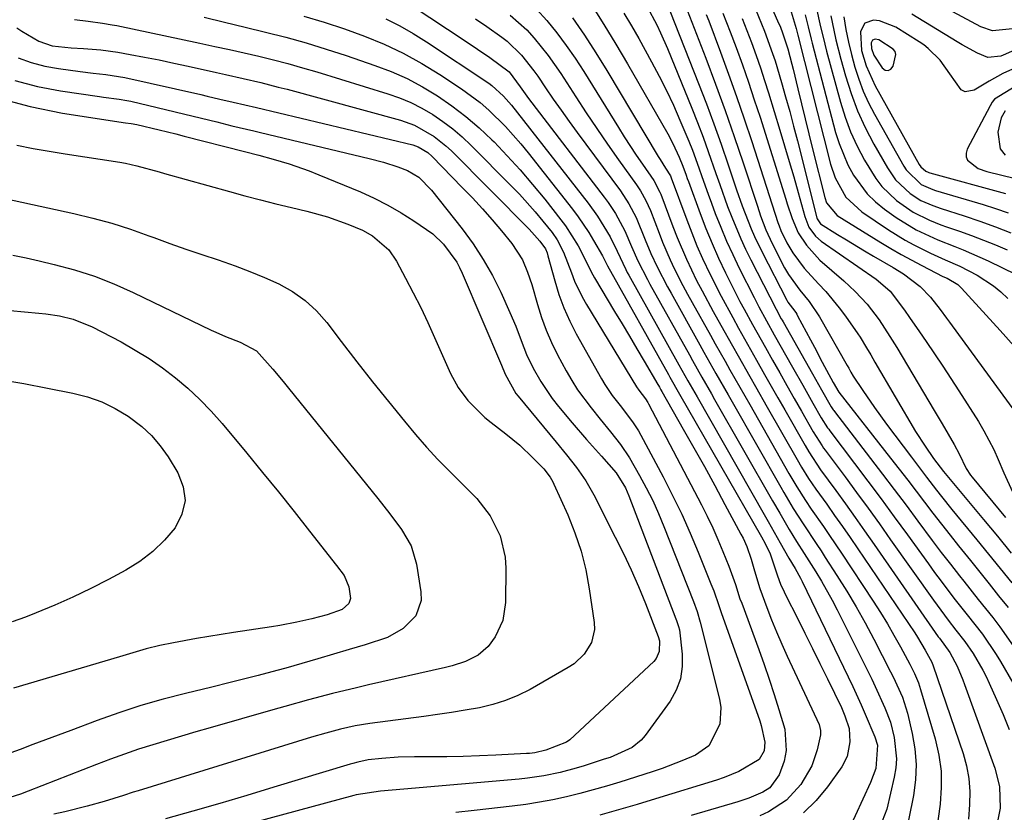
# Model space of a CAD drawing. Units: inches. Extents: x 1841369 to 1846715, y 426463 to 431718.
# Drawn here: x 1842925 to 1843124, y 428293 to 428453 of the extents above; entities that cross this region are included whole.
import ezdxf

# ---------------------------------------------------------------- set-up
doc = ezdxf.new("R2010")
doc.units = ezdxf.units.IN
doc.header["$MEASUREMENT"] = 0
for name, color, linetype in [('1', 7, 'Continuous'), ('7', 7, 'Continuous'), ('8', 7, 'Continuous')]:
    doc.layers.add(name, color=color, linetype=linetype)

msp = doc.modelspace()

# ---------------------------------------------------------------- linework, layer by layer
at = {"layer": '1', "color": 18}
msp.add_polyline3d([(1843100.62, 428443.12, 1742), (1843101.14, 428443.43, 1742), (1843101.61, 428444.04, 1742), (1843102.16, 428446.4, 1742), (1843102.02, 428446.97, 1742), (1843101.62, 428447.48, 1742), (1843098.7, 428449.33, 1742), (1843097.98, 428449.46, 1742), (1843097.43, 428449.27, 1742), (1843097.17, 428448.76, 1742), (1843097.24, 428447.57, 1742), (1843097.7, 428446.23, 1742), (1843099.37, 428443.64, 1742), (1843100.02, 428443.23, 1742), (1843100.62, 428443.12, 1742)], dxfattribs=at)
at = {"layer": '7', "color": 18}
for points in [[(1843055.54, 428457.52, 1768), (1843062.23, 428440.5, 1768), (1843063.8, 428436.41, 1768), (1843065.33, 428432.31, 1768), (1843066.8, 428428.19, 1768), (1843068.22, 428424.05, 1768), (1843069.93, 428418.94, 1768), (1843071.04, 428415.76, 1768), (1843071.63, 428414.18, 1768), (1843072.87, 428411.05, 1768), (1843073.54, 428409.51, 1768), (1843075, 428406.47, 1768), (1843080.06, 428396.65, 1768), (1843080.31, 428396.21, 1768), (1843081.22, 428395.01, 1768), (1843081.88, 428394.14, 1768), (1843082.08, 428393.8, 1768), (1843082.28, 428393.46, 1768), (1843084.87, 428388.57, 1768), (1843085.66, 428387.08, 1768), (1843087.25, 428384.1, 1768), (1843089.46, 428379.96, 1768), (1843090.59, 428378.01, 1768), (1843090.63, 428377.96, 1768), (1843101.1, 428364.61, 1768), (1843102.83, 428362.39, 1768), (1843104.55, 428360.17, 1768), (1843106.25, 428357.94, 1768), (1843107.96, 428355.71, 1768), (1843109.66, 428353.48, 1768), (1843111.38, 428351.25, 1768), (1843113.12, 428349.05, 1768), (1843114.86, 428346.85, 1768), (1843117.23, 428343.9, 1768), (1843119.13, 428341.53, 1768), (1843121.04, 428339.15, 1768), (1843122.95, 428336.78, 1768), (1843124.85, 428334.4, 1768)], [(1843075.9, 428458.48, 1756), (1843078.49, 428452.6, 1756), (1843078.71, 428452.09, 1756), (1843079.31, 428450.56, 1756), (1843080.28, 428447.49, 1756), (1843081.11, 428444.42, 1756), (1843081.37, 428443.39, 1756), (1843082.34, 428439.39, 1756), (1843083.07, 428436.36, 1756), (1843083.81, 428433.33, 1756), (1843084.56, 428430.31, 1756), (1843085.31, 428427.28, 1756), (1843087.76, 428417.4, 1756), (1843088.12, 428416.33, 1756), (1843090.26, 428413.78, 1756), (1843099.12, 428408.31, 1756), (1843101.16, 428407.08, 1756), (1843103.22, 428405.89, 1756), (1843107.4, 428403.62, 1756), (1843111.63, 428401.44, 1756), (1843112.51, 428401.05, 1756), (1843114.66, 428399.77, 1756), (1843115.07, 428399.41, 1756), (1843115.46, 428399.03, 1756), (1843120.45, 428393.6, 1756), (1843123.29, 428390.46, 1756), (1843126.08, 428387.28, 1756)], [(1843125.76, 428451.54, 1748), (1843121.71, 428451.17, 1748), (1843119.38, 428451.98, 1748), (1843106.13, 428459.14, 1748)], [(1843004.27, 428456.23, 1784), (1843015.02, 428449.14, 1784), (1843017.52, 428447.47, 1784), (1843020.01, 428445.79, 1784), (1843023.87, 428442.83, 1784), (1843026.11, 428439.8, 1784), (1843027.82, 428437.49, 1784), (1843043.13, 428417.51, 1784), (1843043.92, 428416.43, 1784), (1843045.39, 428414.2, 1784), (1843047.3, 428410.67, 1784), (1843048.67, 428407.52, 1784), (1843049.95, 428404.59, 1784), (1843051.86, 428400.79, 1784), (1843052.37, 428399.86, 1784), (1843060.36, 428385.55, 1784), (1843061, 428384.43, 1784), (1843062.9, 428381.04, 1784), (1843064.82, 428377.67, 1784), (1843065.46, 428376.54, 1784), (1843077.21, 428355.97, 1784), (1843078.64, 428353.49, 1784), (1843080.56, 428350.18, 1784), (1843082.05, 428347.74, 1784), (1843083.6, 428345.33, 1784), (1843085.95, 428341.6, 1784), (1843087.09, 428339.72, 1784), (1843089.24, 428335.88, 1784), (1843090.25, 428333.92, 1784), (1843097.26, 428319.84, 1784), (1843097.95, 428318.42, 1784), (1843099.94, 428314.1, 1784), (1843101.05, 428311.14, 1784), (1843101.83, 428308.09, 1784), (1843102.29, 428303.76, 1784), (1843102.14, 428301.91, 1784), (1843101.83, 428300.06, 1784), (1843100.33, 428293.58, 1784), (1843098.91, 428289.89, 1784)], [(1843029.42, 428455.58, 1778), (1843031.55, 428453.24, 1778), (1843033.53, 428450.75, 1778), (1843035.44, 428448.22, 1778), (1843037.25, 428445.61, 1778), (1843038.98, 428442.94, 1778), (1843046, 428431.62, 1778), (1843047.19, 428429.73, 1778), (1843049.63, 428426.01, 1778), (1843050.89, 428424.16, 1778), (1843053.18, 428420.86, 1778), (1843054.41, 428418.5, 1778), (1843054.57, 428418.08, 1778), (1843057.02, 428411.53, 1778), (1843057.89, 428409.3, 1778), (1843059.77, 428404.92, 1778), (1843061.84, 428400.63, 1778), (1843062.93, 428398.5, 1778), (1843065.2, 428394.31, 1778), (1843066.74, 428391.55, 1778), (1843069.07, 428387.4, 1778), (1843070.23, 428385.32, 1778), (1843072.58, 428381.18, 1778), (1843073.76, 428379.11, 1778), (1843076.11, 428374.97, 1778), (1843082.15, 428364.35, 1778), (1843083.06, 428362.8, 1778), (1843084.48, 428360.53, 1778), (1843085.99, 428358.32, 1778), (1843088.15, 428355.3, 1778), (1843089.74, 428353.05, 1778), (1843091.32, 428350.8, 1778), (1843092.88, 428348.54, 1778), (1843094.43, 428346.27, 1778), (1843105.97, 428329.25, 1778), (1843106.53, 428328.39, 1778), (1843108.11, 428325.77, 1778), (1843109.42, 428323.29, 1778), (1843109.7, 428322.57, 1778), (1843115.76, 428304.84, 1778), (1843116.46, 428302.31, 1778), (1843116.94, 428299.75, 1778), (1843117.11, 428297.15, 1778), (1843117.07, 428294.52, 1778), (1843116.83, 428291.52, 1778)], [(1843040.55, 428456.4, 1774), (1843043.06, 428452.47, 1774), (1843045.49, 428448.49, 1774), (1843047.85, 428444.48, 1774), (1843056, 428430.31, 1774), (1843057.03, 428428.38, 1774), (1843058.32, 428425.61, 1774), (1843059.05, 428423.78, 1774), (1843059.71, 428421.91, 1774), (1843059.93, 428421.29, 1774), (1843060.16, 428420.67, 1774), (1843062.54, 428414.19, 1774), (1843063.71, 428411.14, 1774), (1843064.95, 428408.12, 1774), (1843066.28, 428405.14, 1774), (1843067.67, 428402.18, 1774), (1843069, 428399.49, 1774), (1843070.6, 428396.33, 1774), (1843071.43, 428394.77, 1774), (1843073.15, 428391.68, 1774), (1843074.02, 428390.13, 1774), (1843075.76, 428387.05, 1774), (1843077.21, 428384.48, 1774), (1843078.66, 428381.9, 1774), (1843080.12, 428379.31, 1774), (1843081.59, 428376.73, 1774), (1843083.05, 428374.15, 1774), (1843085.42, 428369.97, 1774), (1843087.21, 428367.13, 1774), (1843087.54, 428366.68, 1774), (1843087.86, 428366.23, 1774), (1843091.88, 428360.82, 1774), (1843094.21, 428357.66, 1774), (1843096.53, 428354.49, 1774), (1843098.82, 428351.3, 1774), (1843101.1, 428348.11, 1774), (1843109.74, 428335.9, 1774), (1843110.48, 428334.86, 1774), (1843112.76, 428331.8, 1774), (1843114.32, 428329.78, 1774), (1843116.13, 428327.48, 1774), (1843117.78, 428325.07, 1774), (1843119.76, 428321.69, 1774), (1843120.42, 428320.38, 1774), (1843121.05, 428319.06, 1774), (1843122.54, 428315.75, 1774), (1843123.85, 428312.74, 1774), (1843125.1, 428309.71, 1774)], [(1843059.92, 428455.34, 1766), (1843063.67, 428445.62, 1766), (1843065.65, 428440.35, 1766), (1843067.59, 428435.06, 1766), (1843069.44, 428429.74, 1766), (1843071.24, 428424.41, 1766), (1843074.12, 428415.63, 1766), (1843074.78, 428413.71, 1766), (1843075.87, 428410.87, 1766), (1843077.14, 428408.11, 1766), (1843079.63, 428403.19, 1766), (1843080.4, 428401.81, 1766), (1843082.74, 428398.63, 1766), (1843084.64, 428396.37, 1766), (1843086.72, 428393.26, 1766), (1843092.33, 428383.38, 1766), (1843092.62, 428382.85, 1766), (1843093.06, 428382.04, 1766), (1843093.53, 428381.26, 1766), (1843095.5, 428378.3, 1766), (1843097.84, 428374.87, 1766), (1843100.29, 428371.5, 1766), (1843105.31, 428364.8, 1766), (1843107.32, 428362.14, 1766), (1843108.33, 428360.81, 1766), (1843110.38, 428358.17, 1766), (1843111.41, 428356.86, 1766), (1843113.51, 428354.26, 1766), (1843118.56, 428348.07, 1766), (1843120.92, 428345.17, 1766), (1843123.27, 428342.27, 1766), (1843125.62, 428339.36, 1766)], [(1843073.74, 428455.58, 1758), (1843075.58, 428451.13, 1758), (1843077.21, 428446.6, 1758), (1843077.7, 428445.07, 1758), (1843079, 428440.72, 1758), (1843079.85, 428437.77, 1758), (1843080.68, 428434.81, 1758), (1843081.47, 428431.84, 1758), (1843082.23, 428428.87, 1758), (1843086.13, 428413.32, 1758), (1843086.2, 428413.12, 1758), (1843086.88, 428412.08, 1758), (1843090.31, 428409.93, 1758), (1843092.13, 428408.81, 1758), (1843095.79, 428406.62, 1758), (1843097.63, 428405.54, 1758), (1843101.62, 428403.23, 1758), (1843103.69, 428401.97, 1758), (1843107.05, 428399.38, 1758), (1843109.15, 428397.25, 1758), (1843111.14, 428394.73, 1758), (1843112.41, 428393.01, 1758), (1843113.04, 428392.14, 1758), (1843126.36, 428373.86, 1758)], [(1842935.94, 428453.46, 1792), (1842938.72, 428453.14, 1792), (1842941.63, 428452.75, 1792), (1842943.55, 428452.41, 1792), (1842944.51, 428452.22, 1792), (1842961.33, 428448.66, 1792), (1842964.31, 428448.02, 1792), (1842967.29, 428447.37, 1792), (1842970.26, 428446.69, 1792), (1842973.23, 428446.01, 1792), (1842976.18, 428445.28, 1792), (1842979.13, 428444.52, 1792), (1842982.06, 428443.69, 1792), (1842984.98, 428442.83, 1792), (1842999.35, 428438.43, 1792), (1843001.72, 428437.6, 1792), (1843004.03, 428436.65, 1792), (1843006.25, 428435.51, 1792), (1843008.42, 428434.25, 1792), (1843010.49, 428432.82, 1792), (1843012.49, 428431.32, 1792), (1843014.39, 428429.68, 1792), (1843016.21, 428427.96, 1792), (1843024.31, 428419.81, 1792), (1843025.98, 428418.08, 1792), (1843029.18, 428414.49, 1792), (1843030.72, 428412.64, 1792), (1843032.58, 428410.31, 1792), (1843033.63, 428408.82, 1792), (1843034.88, 428406.37, 1792), (1843036.48, 428402.16, 1792), (1843037.12, 428400.5, 1792), (1843038.65, 428397.28, 1792), (1843039.53, 428395.73, 1792), (1843049.67, 428379.09, 1792), (1843050.11, 428378.42, 1792), (1843051.46, 428376.65, 1792), (1843051.95, 428375.87, 1792), (1843052.09, 428375.61, 1792), (1843062.8, 428355.16, 1792), (1843063.97, 428352.85, 1792), (1843065.09, 428350.51, 1792), (1843066.14, 428348.14, 1792), (1843067.14, 428345.75, 1792), (1843068.33, 428342.79, 1792), (1843069.67, 428339.02, 1792), (1843070.61, 428336.17, 1792), (1843070.95, 428335.23, 1792), (1843074.41, 428325.88, 1792), (1843075.49, 428322.87, 1792), (1843076.53, 428319.84, 1792), (1843077.52, 428316.8, 1792), (1843078.46, 428313.74, 1792), (1843079.67, 428309.72, 1792), (1843079.97, 428305.43, 1792), (1843079.56, 428303.27, 1792), (1843078.54, 428300.49, 1792), (1843076.62, 428297.88, 1792), (1843075.26, 428297.01, 1792), (1843072.4, 428295.77, 1792), (1843070.14, 428295.02, 1792), (1843060.73, 428292.25, 1792)], [(1842982.36, 428454.16, 1788), (1842986.49, 428452.93, 1788), (1842990.57, 428451.56, 1788), (1842994.62, 428450.1, 1788), (1842998.59, 428448.44, 1788), (1843002.47, 428446.61, 1788), (1843006.22, 428444.54, 1788), (1843009.88, 428442.29, 1788), (1843014.22, 428439.44, 1788), (1843018.01, 428436.66, 1788), (1843019.79, 428435.12, 1788), (1843023.15, 428431.81, 1788), (1843026.28, 428428.27, 1788), (1843027.77, 428426.44, 1788), (1843036.69, 428415.03, 1788), (1843037.83, 428413.5, 1788), (1843039.99, 428410.34, 1788), (1843040.99, 428408.71, 1788), (1843042.81, 428405.62, 1788), (1843043.4, 428404.38, 1788), (1843043.65, 428403.88, 1788), (1843043.83, 428403.55, 1788), (1843056.12, 428381.55, 1788), (1843056.39, 428381.06, 1788), (1843058.36, 428377.6, 1788), (1843074.99, 428348.68, 1788), (1843075.71, 428347.37, 1788), (1843076.69, 428345.28, 1788), (1843078.22, 428340.81, 1788), (1843078.84, 428339.14, 1788), (1843079.53, 428337.56, 1788), (1843079.9, 428336.79, 1788), (1843082.22, 428332.22, 1788), (1843083.76, 428329.17, 1788), (1843085.29, 428326.11, 1788), (1843086.8, 428323.04, 1788), (1843088.29, 428319.97, 1788), (1843091.12, 428314.12, 1788), (1843091.85, 428312.46, 1788), (1843092.67, 428309.86, 1788), (1843092.85, 428307.18, 1788), (1843092.3, 428304.21, 1788), (1843091.19, 428302.1, 1788), (1843088.35, 428298.09, 1788), (1843086.03, 428295.31, 1788), (1843083.47, 428292.82, 1788)], [(1842998.92, 428453.62, 1786), (1843001.74, 428452.21, 1786), (1843004.47, 428450.64, 1786), (1843007.14, 428448.96, 1786), (1843019.75, 428440.54, 1786), (1843020.4, 428440.08, 1786), (1843022.78, 428437.96, 1786), (1843024.34, 428436.14, 1786), (1843039.88, 428416.26, 1786), (1843041.79, 428413.62, 1786), (1843044.33, 428409.44, 1786), (1843045.77, 428406.54, 1786), (1843047.51, 428402.8, 1786), (1843047.8, 428402.25, 1786), (1843048.1, 428401.7, 1786), (1843058.24, 428383.55, 1786), (1843060.07, 428380.31, 1786), (1843061.45, 428377.88, 1786), (1843061.92, 428377.07, 1786), (1843075.53, 428353.23, 1786), (1843076.34, 428351.8, 1786), (1843078.75, 428347.51, 1786), (1843080.51, 428344.36, 1786), (1843081.79, 428342.26, 1786), (1843082.87, 428340.34, 1786), (1843083.19, 428339.68, 1786), (1843093.42, 428318.37, 1786), (1843095.14, 428314.66, 1786), (1843095.97, 428312.78, 1786), (1843097.9, 428308.22, 1786), (1843098.45, 428306.54, 1786), (1843098.08, 428301.8, 1786), (1843097.03, 428298.93, 1786), (1843092.35, 428288.81, 1786)], [(1843017.11, 428453.58, 1782), (1843019.37, 428452.01, 1782), (1843022.44, 428449.87, 1782), (1843023.51, 428449.05, 1782), (1843026.42, 428446.27, 1782), (1843028.91, 428443.08, 1782), (1843029.69, 428441.97, 1782), (1843031.27, 428439.63, 1782), (1843032.83, 428437.34, 1782), (1843034.41, 428435.07, 1782), (1843036.02, 428432.83, 1782), (1843037.65, 428430.59, 1782), (1843046.41, 428418.77, 1782), (1843048.13, 428416.16, 1782), (1843049.59, 428413.39, 1782), (1843051.44, 428408.85, 1782), (1843052.6, 428406.07, 1782), (1843053.86, 428403.34, 1782), (1843055.92, 428399.33, 1782), (1843056.65, 428398.01, 1782), (1843062.49, 428387.55, 1782), (1843063.3, 428386.11, 1782), (1843065.74, 428381.78, 1782), (1843068.2, 428377.46, 1782), (1843069.02, 428376.02, 1782), (1843078.87, 428358.75, 1782), (1843079.49, 428357.67, 1782), (1843081.39, 428354.46, 1782), (1843083.39, 428351.31, 1782), (1843086.17, 428347.15, 1782), (1843087.02, 428345.85, 1782), (1843087.87, 428344.54, 1782), (1843090.23, 428340.88, 1782), (1843092.2, 428337.71, 1782), (1843094.11, 428334.5, 1782), (1843095.94, 428331.25, 1782), (1843097.7, 428327.95, 1782), (1843101.1, 428321.35, 1782), (1843101.62, 428320.34, 1782), (1843103.51, 428316.21, 1782), (1843104.53, 428312.96, 1782), (1843105.48, 428308.9, 1782), (1843106, 428305.76, 1782), (1843106.26, 428302.61, 1782), (1843106.11, 428299.46, 1782), (1843105.69, 428296.3, 1782), (1843103.82, 428287, 1782)], [(1843036.74, 428453.77, 1776), (1843039.16, 428450.29, 1776), (1843041.46, 428446.74, 1776), (1843043.69, 428443.14, 1776), (1843054.07, 428425.71, 1776), (1843054.43, 428425.11, 1776), (1843055.55, 428423.36, 1776), (1843056.52, 428421.83, 1776), (1843056.69, 428421.43, 1776), (1843059.83, 428412.87, 1776), (1843060.84, 428410.23, 1776), (1843061.9, 428407.61, 1776), (1843063.05, 428405.03, 1776), (1843064.55, 428401.84, 1776), (1843066.78, 428397.42, 1776), (1843069.13, 428393.08, 1776), (1843070.34, 428390.92, 1776), (1843072.76, 428386.61, 1776), (1843073.97, 428384.46, 1776), (1843075.59, 428381.6, 1776), (1843076.94, 428379.21, 1776), (1843078.3, 428376.82, 1776), (1843079.65, 428374.44, 1776), (1843083.79, 428367.16, 1776), (1843084.52, 428365.91, 1776), (1843086.93, 428362.29, 1776), (1843090.01, 428358.06, 1776), (1843091.96, 428355.35, 1776), (1843093.91, 428352.63, 1776), (1843095.83, 428349.91, 1776), (1843097.75, 428347.17, 1776), (1843110.73, 428328.46, 1776), (1843110.95, 428328.16, 1776), (1843113.09, 428325.27, 1776), (1843114.53, 428322.48, 1776), (1843115.69, 428319.74, 1776), (1843116.04, 428318.81, 1776), (1843122.19, 428301.82, 1776), (1843123.12, 428298.16, 1776), (1843123.28, 428293.78, 1776), (1843122.34, 428289.11, 1776)], [(1843047.13, 428454.73, 1772), (1843048.66, 428452.19, 1772), (1843050.13, 428449.62, 1772), (1843052.73, 428444.88, 1772), (1843054.27, 428441.98, 1772), (1843055.74, 428439.05, 1772), (1843057.13, 428436.08, 1772), (1843058.46, 428433.08, 1772), (1843060.27, 428428.79, 1772), (1843060.97, 428427.02, 1772), (1843062.26, 428423.45, 1772), (1843062.88, 428421.65, 1772), (1843064.16, 428418.08, 1772), (1843064.82, 428416.29, 1772), (1843065.61, 428414.19, 1772), (1843066.71, 428411.38, 1772), (1843067.88, 428408.6, 1772), (1843069.13, 428405.85, 1772), (1843070.44, 428403.13, 1772), (1843073.45, 428397.14, 1772), (1843074.43, 428395.24, 1772), (1843075.97, 428392.43, 1772), (1843077.54, 428389.63, 1772), (1843081.24, 428383.08, 1772), (1843083.3, 428379.42, 1772), (1843084.34, 428377.59, 1772), (1843085.37, 428375.76, 1772), (1843087.06, 428372.79, 1772), (1843088.33, 428370.79, 1772), (1843088.56, 428370.47, 1772), (1843088.79, 428370.15, 1772), (1843093.76, 428363.58, 1772), (1843096.47, 428359.98, 1772), (1843099.17, 428356.36, 1772), (1843101.84, 428352.72, 1772), (1843104.49, 428349.07, 1772), (1843108.73, 428343.2, 1772), (1843110, 428341.46, 1772), (1843111.29, 428339.73, 1772), (1843113.91, 428336.3, 1772), (1843116.57, 428332.91, 1772), (1843119.66, 428328.98, 1772), (1843122.48, 428324.87, 1772), (1843123.36, 428323.44, 1772), (1843125.83, 428319.1, 1772)], [(1843063.76, 428454.49, 1764), (1843064.28, 428453.16, 1764), (1843066.65, 428446.87, 1764), (1843068.31, 428442.37, 1764), (1843069.93, 428437.86, 1764), (1843071.48, 428433.33, 1764), (1843072.98, 428428.78, 1764), (1843078.29, 428412.32, 1764), (1843078.51, 428411.66, 1764), (1843078.88, 428410.7, 1764), (1843080.07, 428408.24, 1764), (1843081.32, 428406.21, 1764), (1843083.62, 428403.12, 1764), (1843086.51, 428399.96, 1764), (1843087.96, 428398.38, 1764), (1843090.68, 428395.08, 1764), (1843091.96, 428393.35, 1764), (1843094.47, 428389.79, 1764), (1843094.93, 428389.1, 1764), (1843096.24, 428386.97, 1764), (1843097.07, 428385.52, 1764), (1843097.48, 428384.8, 1764), (1843097.9, 428384.08, 1764), (1843106.15, 428370.06, 1764), (1843108.05, 428367.03, 1764), (1843109.77, 428364.55, 1764), (1843111.79, 428361.93, 1764), (1843112.14, 428361.51, 1764), (1843119.86, 428352.23, 1764), (1843122.69, 428348.81, 1764), (1843125.5, 428345.39, 1764)], [(1843067.15, 428454.74, 1762), (1843067.9, 428452.87, 1762), (1843068.62, 428450.99, 1762), (1843069.82, 428447.77, 1762), (1843071.09, 428444.26, 1762), (1843072.33, 428440.74, 1762), (1843073.51, 428437.21, 1762), (1843074.66, 428433.66, 1762), (1843079.86, 428417.09, 1762), (1843080.18, 428416.1, 1762), (1843081.14, 428413.13, 1762), (1843082.39, 428410.29, 1762), (1843084.05, 428407.73, 1762), (1843086.8, 428404.73, 1762), (1843091.61, 428400.52, 1762), (1843093.89, 428398.39, 1762), (1843096.35, 428395.79, 1762), (1843098.8, 428392.65, 1762), (1843100.94, 428389.28, 1762), (1843102.32, 428387.01, 1762), (1843109.92, 428374.29, 1762), (1843111.53, 428371.59, 1762), (1843113.98, 428367.42, 1762), (1843114.97, 428365.5, 1762), (1843116.35, 428362.56, 1762), (1843117.26, 428361.21, 1762), (1843117.59, 428360.78, 1762), (1843124.36, 428352.58, 1762)], [(1843080.94, 428455.01, 1754), (1843082, 428451.61, 1754), (1843082.2, 428450.81, 1754), (1843082.27, 428450.54, 1754), (1843082.33, 428450.27, 1754), (1843088.9, 428424.19, 1754), (1843089.84, 428421.37, 1754), (1843092.05, 428417.51, 1754), (1843095.25, 428414.49, 1754), (1843100.69, 428410.85, 1754), (1843104.05, 428408.76, 1754), (1843105.78, 428407.81, 1754), (1843109.14, 428406.13, 1754), (1843112.12, 428404.78, 1754), (1843115.13, 428403.49, 1754), (1843118.61, 428401.66, 1754), (1843121.88, 428399.54, 1754), (1843123.37, 428398.29, 1754), (1843124.8, 428396.95, 1754)], [(1843083.79, 428454.41, 1752), (1843084.42, 428451.95, 1752), (1843085.03, 428449.49, 1752), (1843085.24, 428448.67, 1752), (1843089.95, 428430.61, 1752), (1843090.65, 428428.35, 1752), (1843092.46, 428424, 1752), (1843093.58, 428421.92, 1752), (1843096.36, 428418.16, 1752), (1843098.04, 428416.53, 1752), (1843099.85, 428415.04, 1752), (1843102.2, 428413.35, 1752), (1843106.27, 428410.84, 1752), (1843110.62, 428408.83, 1752), (1843114.06, 428407.48, 1752), (1843115.78, 428406.81, 1752), (1843119.17, 428405.36, 1752), (1843120.84, 428404.58, 1752), (1843126.53, 428401.84, 1752)], [(1843088.98, 428454.2, 1748), (1843089.57, 428451.29, 1748), (1843090, 428449.34, 1748), (1843091, 428445.46, 1748), (1843091.95, 428442.06, 1748), (1843093.09, 428438.48, 1748), (1843094.4, 428434.97, 1748), (1843095.96, 428431.57, 1748), (1843097.69, 428428.24, 1748), (1843100.44, 428423.39, 1748), (1843102.09, 428421.02, 1748), (1843105.06, 428418.24, 1748), (1843107.23, 428416.82, 1748), (1843109.63, 428415.78, 1748), (1843111.29, 428415.2, 1748), (1843116, 428413.68, 1748), (1843119.17, 428412.61, 1748), (1843122.32, 428411.47, 1748), (1843125.44, 428410.25, 1748)], [(1843091.6, 428453.98, 1746), (1843092.05, 428451.42, 1746), (1843092.56, 428448.88, 1746), (1843093.17, 428446.35, 1746), (1843093.84, 428443.84, 1746), (1843094.64, 428441.38, 1746), (1843095.55, 428438.96, 1746), (1843096.63, 428436.61, 1746), (1843097.82, 428434.31, 1746), (1843103.75, 428423.76, 1746), (1843104.21, 428423.03, 1746), (1843107.26, 428420.03, 1746), (1843109.64, 428419.01, 1746), (1843110.14, 428418.85, 1746), (1843119.79, 428415.97, 1746), (1843122.33, 428415.16, 1746), (1843124.85, 428414.29, 1746)], [(1843131.35, 428449.52, 1746), (1843123.87, 428446.23, 1746), (1843123.37, 428446.04, 1746), (1843120.76, 428445.74, 1746), (1843118.65, 428446.66, 1746), (1843115.58, 428448.36, 1746), (1843114.57, 428448.96, 1746), (1843105.39, 428454.57, 1746)], [(1842924.29, 428451.78, 1794), (1842925.25, 428451.08, 1794), (1842928.72, 428449.04, 1794), (1842931.42, 428448.11, 1794), (1842935.24, 428447.69, 1794), (1842937.77, 428447.58, 1794), (1842941.25, 428447.32, 1794), (1842944.7, 428446.82, 1794), (1842947.17, 428446.38, 1794), (1842950.12, 428445.83, 1794), (1842953.07, 428445.26, 1794), (1842956.01, 428444.64, 1794), (1842958.95, 428444.01, 1794), (1842964.7, 428442.72, 1794), (1842966.48, 428442.32, 1794), (1842970.05, 428441.51, 1794), (1842973.62, 428440.68, 1794), (1842977.17, 428439.79, 1794), (1842978.94, 428439.32, 1794), (1843001.91, 428433.07, 1794), (1843004.77, 428432.06, 1794), (1843008.72, 428429.78, 1794), (1843011.09, 428427.88, 1794), (1843012.2, 428426.84, 1794), (1843027.92, 428411, 1794), (1843030.09, 428408.59, 1794), (1843031.22, 428407.04, 1794), (1843031.57, 428406.19, 1794), (1843031.75, 428405.61, 1794), (1843033.11, 428400.56, 1794), (1843033.97, 428397.77, 1794), (1843034.96, 428395.05, 1794), (1843036.15, 428392.4, 1794), (1843037.47, 428389.81, 1794), (1843042.55, 428380.7, 1794), (1843043.23, 428379.55, 1794), (1843044.73, 428377.34, 1794), (1843046.61, 428374.97, 1794), (1843048.99, 428371.81, 1794), (1843050.05, 428370.13, 1794), (1843050.53, 428369.27, 1794), (1843055.05, 428360.83, 1794), (1843056.98, 428357.09, 1794), (1843058.82, 428353.3, 1794), (1843060.54, 428349.46, 1794), (1843062.17, 428345.58, 1794), (1843064.73, 428339.19, 1794), (1843065.29, 428337.74, 1794), (1843066.3, 428334.82, 1794), (1843066.81, 428333.36, 1794), (1843074.6, 428311.42, 1794), (1843074.89, 428310.52, 1794), (1843075.63, 428307.12, 1794), (1843075.49, 428305.35, 1794), (1843074.49, 428303.61, 1794), (1843070.35, 428301.18, 1794), (1843067.38, 428299.93, 1794), (1843065.84, 428299.41, 1794), (1843053.53, 428295.64, 1794), (1843049.77, 428294.51, 1794), (1843046, 428293.42, 1794), (1843042.22, 428292.36, 1794)], [(1843125.77, 428443.4, 1744), (1843123.83, 428442.54, 1744), (1843121.04, 428440.99, 1744), (1843118.32, 428439.32, 1744), (1843118.02, 428439.14, 1744), (1843116.17, 428438.82, 1744), (1843115.37, 428439.23, 1744), (1843113.08, 428442.47, 1744), (1843111.09, 428445.23, 1744), (1843108.69, 428447.62, 1744), (1843107.79, 428448.31, 1744), (1843106.86, 428448.94, 1744), (1843102.12, 428451.9, 1744), (1843098.82, 428453.16, 1744), (1843097.64, 428453.32, 1744), (1843095.86, 428452.72, 1744), (1843095.01, 428451.05, 1744), (1843095, 428450.93, 1744), (1843095.22, 428447.17, 1744), (1843096.11, 428444.11, 1744), (1843097.96, 428440.04, 1744), (1843106.9, 428424.07, 1744), (1843107.22, 428423.6, 1744), (1843108.19, 428422.74, 1744), (1843108.67, 428422.54, 1744), (1843108.83, 428422.49, 1744), (1843109, 428422.44, 1744), (1843124.37, 428418.21, 1744)], [(1842924.53, 428445.71, 1796), (1842927.18, 428444.74, 1796), (1842929.92, 428444.03, 1796), (1842932.71, 428443.51, 1796), (1842937.09, 428442.91, 1796), (1842939.68, 428442.62, 1796), (1842942.26, 428442.35, 1796), (1842944.82, 428441.94, 1796), (1842946.1, 428441.69, 1796), (1842961.47, 428438.25, 1796), (1842962.77, 428437.96, 1796), (1842965.36, 428437.36, 1796), (1842968.06, 428436.72, 1796), (1842972.8, 428435.62, 1796), (1843004.4, 428428.05, 1796), (1843005.49, 428427.69, 1796), (1843007.46, 428426.51, 1796), (1843008.32, 428425.73, 1796), (1843014.42, 428419.47, 1796), (1843016.47, 428417.32, 1796), (1843018.49, 428415.13, 1796), (1843020.45, 428412.9, 1796), (1843022.38, 428410.64, 1796), (1843024.46, 428408.13, 1796), (1843026.62, 428404.78, 1796), (1843027.64, 428402.31, 1796), (1843028.5, 428399.77, 1796), (1843029.63, 428395.75, 1796), (1843030.45, 428393.13, 1796), (1843031.38, 428390.54, 1796), (1843032.49, 428388.03, 1796), (1843033.7, 428385.56, 1796), (1843035.42, 428382.34, 1796), (1843036.55, 428380.37, 1796), (1843037.76, 428378.44, 1796), (1843040.47, 428374.8, 1796), (1843042.32, 428372.55, 1796), (1843044.4, 428369.99, 1796), (1843046.43, 428367.39, 1796), (1843048.26, 428364.67, 1796), (1843050.3, 428361.12, 1796), (1843051.65, 428358.59, 1796), (1843052.94, 428356.03, 1796), (1843054.11, 428353.41, 1796), (1843055.22, 428350.77, 1796), (1843061.18, 428335.63, 1796), (1843061.94, 428333.55, 1796), (1843062.57, 428331.43, 1796), (1843066.46, 428315.79, 1796), (1843066.72, 428314.11, 1796), (1843066.51, 428310.77, 1796), (1843064.29, 428306.35, 1796), (1843061.59, 428304.47, 1796), (1843058.87, 428303.32, 1796), (1843054.85, 428301.8, 1796), (1843052.81, 428301.12, 1796), (1843046.28, 428299.03, 1796), (1843043.61, 428298.21, 1796), (1843040.92, 428297.44, 1796), (1843038.21, 428296.73, 1796), (1843035.5, 428296.06, 1796), (1843032.76, 428295.47, 1796), (1843030.02, 428294.94, 1796), (1843027.25, 428294.51, 1796), (1843024.48, 428294.15, 1796), (1843016.79, 428293.27, 1796), (1843013.11, 428292.86, 1796)], [(1842923.87, 428441.13, 1798), (1842928.45, 428439.92, 1798), (1842933.11, 428439.01, 1798), (1842941, 428437.85, 1798), (1842941.79, 428437.74, 1798), (1842944.97, 428437.34, 1798), (1842946.55, 428437.06, 1798), (1842947.33, 428436.89, 1798), (1842961.63, 428433.46, 1798), (1842964.71, 428432.72, 1798), (1842967.79, 428431.96, 1798), (1842972.22, 428430.89, 1798), (1842973.57, 428430.56, 1798), (1842995.55, 428425.33, 1798), (1842998.47, 428424.55, 1798), (1843001.34, 428423.63, 1798), (1843003.3, 428422.9, 1798), (1843005.62, 428421.5, 1798), (1843008.19, 428418.92, 1798), (1843014.37, 428411.07, 1798), (1843016.6, 428408.03, 1798), (1843018.67, 428404.89, 1798), (1843020.51, 428401.61, 1798), (1843022.19, 428398.24, 1798), (1843024.06, 428394.14, 1798), (1843025.25, 428391.33, 1798), (1843026.3, 428388.46, 1798), (1843027.39, 428385.61, 1798), (1843028.73, 428382.87, 1798), (1843030.29, 428380.13, 1798), (1843032.6, 428376.72, 1798), (1843033.88, 428375.09, 1798), (1843036.62, 428371.8, 1798), (1843039.54, 428368.38, 1798), (1843042.55, 428365.03, 1798), (1843045.52, 428361.68, 1798), (1843047.41, 428358.65, 1798), (1843048.12, 428357.02, 1798), (1843057.63, 428332.08, 1798), (1843057.75, 428331.77, 1798), (1843058.19, 428330.51, 1798), (1843058.34, 428329.86, 1798), (1843058.93, 428324.95, 1798), (1843058.94, 428322.41, 1798), (1843058.59, 428319.95, 1798), (1843057.7, 428317.64, 1798), (1843056.45, 428315.42, 1798), (1843051.42, 428308.47, 1798), (1843050.63, 428307.54, 1798), (1843048.79, 428306.02, 1798), (1843044.31, 428304.03, 1798), (1843043.14, 428303.64, 1798), (1843039.09, 428302.34, 1798), (1843037.47, 428301.85, 1798), (1843034.22, 428301, 1798), (1843030.93, 428300.31, 1798), (1843027.6, 428299.81, 1798), (1843025.93, 428299.63, 1798), (1843002.56, 428297.57, 1798), (1842997.89, 428297.17, 1798), (1842992.96, 428296.44, 1798), (1842992.44, 428296.31, 1798), (1842949.07, 428284.56, 1798)], [(1843126.31, 428439.86, 1742), (1843122.13, 428437.33, 1742), (1843121.64, 428436.7, 1742), (1843121.21, 428436.01, 1742), (1843116.59, 428427.18, 1742), (1843116.38, 428426.38, 1742), (1843116.37, 428425.63, 1742), (1843116.68, 428424.95, 1742), (1843118.79, 428423.32, 1742), (1843120.55, 428422.68, 1742), (1843129.15, 428420.6, 1742)], [(1842924.29, 428427.99, 1802), (1842927.54, 428427.36, 1802), (1842930.79, 428426.79, 1802), (1842934.05, 428426.25, 1802), (1842945.09, 428424.56, 1802), (1842946.24, 428424.36, 1802), (1842948.52, 428423.85, 1802), (1842953.04, 428422.58, 1802), (1842954.17, 428422.26, 1802), (1842967.29, 428418.6, 1802), (1842970.42, 428417.75, 1802), (1842973.56, 428416.92, 1802), (1842976.71, 428416.14, 1802), (1842979.87, 428415.38, 1802), (1842982.92, 428414.66, 1802), (1842987.14, 428413.5, 1802), (1842991.25, 428412.02, 1802), (1842994.23, 428410.77, 1802), (1842996.21, 428409.66, 1802), (1842999.56, 428406.81, 1802), (1843001.11, 428404.53, 1802), (1843002.95, 428401.08, 1802), (1843004.49, 428398.11, 1802), (1843005.99, 428395.11, 1802), (1843007.43, 428392.08, 1802), (1843008.82, 428389.03, 1802), (1843012.04, 428381.8, 1802), (1843013.57, 428378.93, 1802), (1843015.51, 428376.31, 1802), (1843018.99, 428372.86, 1802), (1843020.26, 428371.82, 1802), (1843023.23, 428369.55, 1802), (1843026.06, 428367.23, 1802), (1843028.71, 428364.71, 1802), (1843030.88, 428362.48, 1802), (1843032.19, 428360.76, 1802), (1843032.72, 428359.83, 1802), (1843032.96, 428359.34, 1802), (1843035.75, 428353.14, 1802), (1843037.21, 428349.5, 1802), (1843038.46, 428345.8, 1802), (1843039.39, 428342.01, 1802), (1843040.12, 428338.15, 1802), (1843041.11, 428331.32, 1802), (1843041.15, 428329.93, 1802), (1843040.57, 428327.3, 1802), (1843039.08, 428324.93, 1802), (1843037.04, 428323.01, 1802), (1843035.86, 428322.22, 1802), (1843028.12, 428317.81, 1802), (1843025.67, 428316.58, 1802), (1843023.16, 428315.52, 1802), (1843020.56, 428314.71, 1802), (1843017.89, 428314.08, 1802), (1843014.99, 428313.57, 1802), (1843012.21, 428313.11, 1802), (1843009.41, 428312.7, 1802), (1843006.62, 428312.31, 1802), (1842995.7, 428310.9, 1802), (1842992.7, 428310.42, 1802), (1842989.75, 428309.75, 1802), (1842986.81, 428308.97, 1802), (1842983.9, 428308.11, 1802), (1842948.79, 428297.27, 1802), (1842947.81, 428296.96, 1802), (1842945.85, 428296.33, 1802), (1842941.93, 428295.09, 1802), (1842938.47, 428294.13, 1802), (1842934, 428293.01, 1802), (1842931.75, 428292.54, 1802)], [(1842916.82, 428418.3, 1804), (1842935.81, 428414.15, 1804), (1842939.66, 428413.22, 1804), (1842943.48, 428412.19, 1804), (1842947.26, 428410.99, 1804), (1842951, 428409.68, 1804), (1842951.99, 428409.31, 1804), (1842955.22, 428408.13, 1804), (1842958.46, 428406.98, 1804), (1842961.71, 428405.86, 1804), (1842964.98, 428404.78, 1804), (1842968.46, 428403.58, 1804), (1842971.45, 428402.46, 1804), (1842974.4, 428401.23, 1804), (1842977.31, 428399.92, 1804), (1842980.06, 428398.37, 1804), (1842982.62, 428396.58, 1804), (1842984.89, 428394.45, 1804), (1842986.98, 428392.08, 1804), (1842989.91, 428388.22, 1804), (1842993.05, 428384.15, 1804), (1842996.22, 428380.11, 1804), (1842999.45, 428376.11, 1804), (1843002.71, 428372.14, 1804), (1843004.96, 428369.43, 1804), (1843007.17, 428366.88, 1804), (1843009.43, 428364.38, 1804), (1843011.79, 428361.98, 1804), (1843014.2, 428359.63, 1804), (1843017.37, 428356.49, 1804), (1843020.06, 428352.92, 1804), (1843022.05, 428348.9, 1804), (1843023.06, 428344.61, 1804), (1843023.21, 428342.38, 1804), (1843023.16, 428335.43, 1804), (1843022.61, 428331.77, 1804), (1843021.06, 428328.42, 1804), (1843019.68, 428326.51, 1804), (1843017.6, 428324.72, 1804), (1843015.07, 428323.47, 1804), (1843012.38, 428322.56, 1804), (1843011, 428322.21, 1804), (1842995.43, 428318.7, 1804), (1842993, 428318.14, 1804), (1842988.14, 428316.95, 1804), (1842983.3, 428315.68, 1804), (1842978.48, 428314.36, 1804), (1842976.08, 428313.68, 1804), (1842963.39, 428310.04, 1804), (1842960.48, 428309.2, 1804), (1842957.58, 428308.34, 1804), (1842954.69, 428307.47, 1804), (1842951.79, 428306.59, 1804), (1842948.91, 428305.67, 1804), (1842946.05, 428304.7, 1804), (1842943.21, 428303.67, 1804), (1842940.38, 428302.6, 1804), (1842926.59, 428297.18, 1804), (1842925.01, 428296.59, 1804), (1842921.8, 428295.58, 1804)], [(1842923.49, 428405.71, 1806), (1842926.15, 428405.17, 1806), (1842928.79, 428404.58, 1806), (1842931.81, 428403.86, 1806), (1842935.91, 428402.75, 1806), (1842939.95, 428401.46, 1806), (1842943.9, 428399.91, 1806), (1842947.78, 428398.19, 1806), (1842963.56, 428390.58, 1806), (1842964.52, 428390.13, 1806), (1842966.48, 428389.28, 1806), (1842969.44, 428388.09, 1806), (1842972.76, 428386.35, 1806), (1842976.08, 428382.68, 1806), (1842978.19, 428380.12, 1806), (1842979.23, 428378.82, 1806), (1842997.29, 428356.43, 1806), (1842999.74, 428353.34, 1806), (1843002.14, 428350.2, 1806), (1843004.06, 428346.85, 1806), (1843005.14, 428343.15, 1806), (1843006.05, 428337.56, 1806), (1843006.06, 428335.81, 1806), (1843004.98, 428332.68, 1806), (1843002.44, 428330.15, 1806), (1842999.25, 428328.34, 1806), (1842994.74, 428326.83, 1806), (1842991.55, 428325.87, 1806), (1842988.35, 428324.92, 1806), (1842985.15, 428323.99, 1806), (1842981.95, 428323.06, 1806), (1842978.73, 428322.13, 1806), (1842976.86, 428321.61, 1806), (1842973.12, 428320.6, 1806), (1842969.36, 428319.64, 1806), (1842967.47, 428319.17, 1806), (1842963.7, 428318.26, 1806), (1842958.38, 428316.99, 1806), (1842953.86, 428315.82, 1806), (1842949.37, 428314.54, 1806), (1842944.94, 428313.08, 1806), (1842940.54, 428311.51, 1806), (1842935.22, 428309.49, 1806), (1842932.66, 428308.53, 1806), (1842930.09, 428307.56, 1806), (1842927.53, 428306.61, 1806), (1842924.96, 428305.66, 1806), (1842920.37, 428303.99, 1806)], [(1842922.91, 428394.51, 1808), (1842928.72, 428394, 1808), (1842930.13, 428393.85, 1808), (1842932.91, 428393.43, 1808), (1842935.65, 428392.8, 1808), (1842939.54, 428391.23, 1808), (1842945.35, 428388.16, 1808), (1842948.23, 428386.53, 1808), (1842951.04, 428384.8, 1808), (1842953.75, 428382.91, 1808), (1842956.39, 428380.92, 1808), (1842958.9, 428378.78, 1808), (1842961.33, 428376.54, 1808), (1842963.61, 428374.16, 1808), (1842965.79, 428371.67, 1808), (1842970.8, 428365.62, 1808), (1842974.01, 428361.7, 1808), (1842977.2, 428357.78, 1808), (1842980.36, 428353.83, 1808), (1842983.5, 428349.86, 1808), (1842988.97, 428342.92, 1808), (1842990.51, 428340.87, 1808), (1842991.47, 428338.55, 1808), (1842991.77, 428336.18, 1808), (1842991.42, 428335.17, 1808), (1842990.1, 428334.01, 1808), (1842987.07, 428332.92, 1808), (1842983.94, 428332.09, 1808), (1842980.94, 428331.4, 1808), (1842977.52, 428330.74, 1808), (1842975.79, 428330.46, 1808), (1842968.11, 428329.31, 1808), (1842965.62, 428328.92, 1808), (1842963.13, 428328.52, 1808), (1842960.64, 428328.1, 1808), (1842955.97, 428327.26, 1808), (1842953.2, 428326.69, 1808), (1842950.46, 428325.99, 1808), (1842947.74, 428325.21, 1808), (1842945.02, 428324.41, 1808), (1842923.57, 428318.04, 1808)]]:
    msp.add_polyline3d(points, dxfattribs=at)
at = {"layer": '8', "color": 18}
for points in [[(1843051.84, 428456.04, 1770), (1843053.75, 428452.38, 1770), (1843054.51, 428450.79, 1770), (1843055.91, 428447.57, 1770), (1843060.85, 428435.49, 1770), (1843062.01, 428432.58, 1770), (1843063.13, 428429.65, 1770), (1843064.2, 428426.7, 1770), (1843065.74, 428422.26, 1770), (1843066.51, 428420.03, 1770), (1843068.11, 428415.6, 1770), (1843068.94, 428413.4, 1770), (1843070.75, 428409.06, 1770), (1843071.74, 428406.93, 1770), (1843072.78, 428404.82, 1770), (1843077.91, 428394.8, 1770), (1843078.97, 428392.86, 1770), (1843079.15, 428392.54, 1770), (1843079.33, 428392.22, 1770), (1843085.26, 428381.68, 1770), (1843087.08, 428378.44, 1770), (1843089.04, 428375.01, 1770), (1843089.44, 428374.43, 1770), (1843089.57, 428374.25, 1770), (1843089.71, 428374.06, 1770), (1843097.03, 428364.56, 1770), (1843099.44, 428361.41, 1770), (1843101.84, 428358.25, 1770), (1843104.22, 428355.08, 1770), (1843106.59, 428351.9, 1770), (1843109.52, 428347.96, 1770), (1843111.34, 428345.55, 1770), (1843113.19, 428343.15, 1770), (1843115.05, 428340.77, 1770), (1843115.88, 428339.72, 1770), (1843118.81, 428336.03, 1770), (1843121.75, 428332.35, 1770), (1843123.19, 428330.49, 1770), (1843125.92, 428326.65, 1770)], [(1843086.19, 428455.36, 1750), (1843086.77, 428452.58, 1750), (1843087.77, 428448.44, 1750), (1843088.13, 428447.07, 1750), (1843090.92, 428436.72, 1750), (1843091.88, 428433.67, 1750), (1843092.99, 428430.68, 1750), (1843094.32, 428427.78, 1750), (1843095.81, 428424.95, 1750), (1843098.08, 428421.26, 1750), (1843099.33, 428419.65, 1750), (1843102.31, 428416.84, 1750), (1843105.68, 428414.43, 1750), (1843108.98, 428412.81, 1750), (1843111.27, 428411.9, 1750), (1843112.43, 428411.47, 1750), (1843115.01, 428410.58, 1750), (1843117.45, 428409.7, 1750), (1843119.88, 428408.79, 1750), (1843122.29, 428407.83, 1750), (1843124.69, 428406.85, 1750)], [(1842962.16, 428453.91, 1790), (1842966.3, 428452.92, 1790), (1842970.45, 428451.93, 1790), (1842974.59, 428450.92, 1790), (1842978.72, 428449.86, 1790), (1842982.82, 428448.72, 1790), (1842986.89, 428447.47, 1790), (1842990.94, 428446.15, 1790), (1842996.72, 428444.17, 1790), (1843000.03, 428442.9, 1790), (1843003.25, 428441.48, 1790), (1843006.37, 428439.82, 1790), (1843009.41, 428438.01, 1790), (1843012.31, 428435.99, 1790), (1843015.13, 428433.85, 1790), (1843017.8, 428431.54, 1790), (1843020.38, 428429.11, 1790), (1843020.84, 428428.66, 1790), (1843023.52, 428425.87, 1790), (1843026.14, 428423.02, 1790), (1843028.65, 428420.08, 1790), (1843031.1, 428417.08, 1790), (1843034.38, 428412.92, 1790), (1843035.33, 428411.65, 1790), (1843037.84, 428407.62, 1790), (1843039.61, 428404.19, 1790), (1843040.49, 428402.35, 1790), (1843041.16, 428401.16, 1790), (1843045.24, 428394.36, 1790), (1843046.74, 428391.84, 1790), (1843048.25, 428389.32, 1790), (1843049.74, 428386.79, 1790), (1843051.23, 428384.26, 1790), (1843053.98, 428379.55, 1790), (1843054.09, 428379.37, 1790), (1843054.29, 428379.01, 1790), (1843054.6, 428378.48, 1790), (1843054.8, 428378.12, 1790), (1843059.14, 428370.5, 1790), (1843061.28, 428366.71, 1790), (1843063.4, 428362.91, 1790), (1843065.49, 428359.1, 1790), (1843067.56, 428355.27, 1790), (1843070.81, 428349.21, 1790), (1843071.22, 428348.4, 1790), (1843071.96, 428346.74, 1790), (1843072.89, 428344.18, 1790), (1843073.56, 428341.79, 1790), (1843074.64, 428338.22, 1790), (1843076.05, 428334.39, 1790), (1843077.01, 428331.9, 1790), (1843078.01, 428329.43, 1790), (1843079.06, 428326.99, 1790), (1843080.16, 428324.56, 1790), (1843086.6, 428310.66, 1790), (1843086.93, 428309.49, 1790), (1843086.91, 428308.58, 1790), (1843086.22, 428305.55, 1790), (1843085.14, 428302.35, 1790), (1843082.93, 428298.56, 1790), (1843080.04, 428295.35, 1790), (1843076.41, 428293.01, 1790), (1843074.62, 428292.17, 1790)], [(1843024.13, 428454.35, 1780), (1843027.44, 428451.35, 1780), (1843028.97, 428449.7, 1780), (1843031.78, 428446.19, 1780), (1843033.09, 428444.36, 1780), (1843034.35, 428442.5, 1780), (1843037.38, 428437.8, 1780), (1843039.5, 428434.58, 1780), (1843041.64, 428431.38, 1780), (1843043.83, 428428.21, 1780), (1843046.05, 428425.06, 1780), (1843049.68, 428420.01, 1780), (1843050.5, 428418.77, 1780), (1843051.58, 428416.81, 1780), (1843052.48, 428414.76, 1780), (1843054.23, 428410.19, 1780), (1843054.95, 428408.38, 1780), (1843056.5, 428404.81, 1780), (1843057.32, 428403.05, 1780), (1843059.07, 428399.58, 1780), (1843059.99, 428397.86, 1780), (1843060.92, 428396.16, 1780), (1843064.61, 428389.56, 1780), (1843065.6, 428387.79, 1780), (1843067.58, 428384.27, 1780), (1843068.57, 428382.52, 1780), (1843070.57, 428379, 1780), (1843071.57, 428377.25, 1780), (1843072.57, 428375.49, 1780), (1843080.51, 428361.54, 1780), (1843082.14, 428358.79, 1780), (1843083.85, 428356.08, 1780), (1843085.04, 428354.32, 1780), (1843087.52, 428350.76, 1780), (1843088.74, 428348.98, 1780), (1843091.14, 428345.39, 1780), (1843097.56, 428335.66, 1780), (1843099.01, 428333.39, 1780), (1843100.43, 428331.1, 1780), (1843101.77, 428328.77, 1780), (1843103.08, 428326.41, 1780), (1843104.97, 428322.88, 1780), (1843105.91, 428321.02, 1780), (1843106.73, 428319.11, 1780), (1843106.96, 428318.46, 1780), (1843107.17, 428317.8, 1780), (1843110.1, 428307.76, 1780), (1843110.83, 428304.5, 1780), (1843111.29, 428301.22, 1780), (1843111.33, 428297.92, 1780), (1843111.1, 428294.59, 1780), (1843110.38, 428289.26, 1780)], [(1843071.06, 428453.67, 1760), (1843072.02, 428451.25, 1760), (1843072.94, 428448.82, 1760), (1843073.89, 428446.19, 1760), (1843074.77, 428443.67, 1760), (1843075.6, 428441.14, 1760), (1843076.39, 428438.59, 1760), (1843078.7, 428431.02, 1760), (1843079.64, 428427.88, 1760), (1843080.57, 428424.73, 1760), (1843081.48, 428421.57, 1760), (1843082.37, 428418.41, 1760), (1843083.72, 428413.56, 1760), (1843084.56, 428411.43, 1760), (1843085.86, 428409.57, 1760), (1843087.01, 428408.59, 1760), (1843098.17, 428400.88, 1760), (1843098.6, 428400.57, 1760), (1843100.99, 428398.45, 1760), (1843103.87, 428394.59, 1760), (1843104.91, 428393.14, 1760), (1843106.95, 428390.21, 1760), (1843108.3, 428388.22, 1760), (1843109.97, 428385.74, 1760), (1843111.63, 428383.25, 1760), (1843113.26, 428380.75, 1760), (1843114.89, 428378.24, 1760), (1843118.85, 428372.04, 1760), (1843119.97, 428370.18, 1760), (1843121.97, 428366.35, 1760), (1843122.85, 428364.37, 1760), (1843123.98, 428361.67, 1760), (1843125.73, 428357.8, 1760)], [(1842920.56, 428437.52, 1800), (1842926.98, 428435.81, 1800), (1842933.53, 428434.49, 1800), (1842946.24, 428432.55, 1800), (1842947.39, 428432.4, 1800), (1842948.52, 428432.2, 1800), (1842953.04, 428431.12, 1800), (1842956.42, 428430.29, 1800), (1842958.11, 428429.86, 1800), (1842970.31, 428426.76, 1800), (1842973.22, 428426, 1800), (1842976.11, 428425.2, 1800), (1842979.37, 428424.23, 1800), (1842983.4, 428422.82, 1800), (1842985.39, 428422.03, 1800), (1842993.79, 428418.53, 1800), (1842996.6, 428417.26, 1800), (1842999.35, 428415.88, 1800), (1843002.01, 428414.34, 1800), (1843004.62, 428412.7, 1800), (1843008.43, 428410.04, 1800), (1843010.61, 428407.97, 1800), (1843013.3, 428404.31, 1800), (1843013.88, 428403.23, 1800), (1843014.4, 428402.12, 1800), (1843022.37, 428383.45, 1800), (1843023.1, 428381.62, 1800), (1843025.27, 428377.7, 1800), (1843025.7, 428377.15, 1800), (1843033.41, 428367.85, 1800), (1843035.48, 428365.3, 1800), (1843037.51, 428362.71, 1800), (1843039.38, 428360.02, 1800), (1843041.01, 428357.17, 1800), (1843045.38, 428348.66, 1800), (1843047.02, 428345.35, 1800), (1843048.59, 428342.01, 1800), (1843050.06, 428338.62, 1800), (1843051.46, 428335.21, 1800), (1843054.08, 428328.54, 1800), (1843054.32, 428327.65, 1800), (1843054.25, 428325.45, 1800), (1843053.66, 428324.07, 1800), (1843053.16, 428323.46, 1800), (1843036.15, 428307.62, 1800), (1843035.52, 428307.11, 1800), (1843031.35, 428305.49, 1800), (1843029.12, 428304.98, 1800), (1843027.99, 428304.84, 1800), (1843027.42, 428304.79, 1800), (1843021.2, 428304.47, 1800), (1843017.9, 428304.32, 1800), (1843014.61, 428304.21, 1800), (1843011.31, 428304.15, 1800), (1843008.01, 428304.14, 1800), (1843004.74, 428304.15, 1800), (1843001.42, 428304.07, 1800), (1842998.11, 428303.81, 1800), (1842995.34, 428303.51, 1800), (1842993.26, 428303.07, 1800), (1842992.23, 428302.78, 1800), (1842991.72, 428302.63, 1800), (1842976.3, 428297.98, 1800), (1842970.83, 428296.34, 1800), (1842965.35, 428294.72, 1800), (1842959.86, 428293.14, 1800), (1842954.36, 428291.57, 1800)], [(1843124.28, 428434.96, 1740), (1843123.46, 428433.52, 1740), (1843122.8, 428430.63, 1740), (1843123.23, 428427.27, 1740), (1843124.26, 428426.02, 1740)], [(1842920.83, 428380.59, 1810), (1842925.65, 428379.74, 1810), (1842930.46, 428378.83, 1810), (1842935.62, 428377.82, 1810), (1842938.59, 428377.05, 1810), (1842941.47, 428376.04, 1810), (1842944.19, 428374.69, 1810), (1842946.83, 428373.11, 1810), (1842949.53, 428371.05, 1810), (1842951.53, 428369.2, 1810), (1842953.28, 428367.11, 1810), (1842954.88, 428364.87, 1810), (1842956.86, 428361.67, 1810), (1842957.94, 428358.83, 1810), (1842958.33, 428356.03, 1810), (1842957.68, 428353.27, 1810), (1842956.34, 428350.54, 1810), (1842954.15, 428348.02, 1810), (1842951.78, 428345.7, 1810), (1842949.14, 428343.71, 1810), (1842946.31, 428341.94, 1810), (1842942.85, 428340.07, 1810), (1842939.26, 428338.22, 1810), (1842935.63, 428336.45, 1810), (1842931.94, 428334.83, 1810), (1842928.2, 428333.3, 1810), (1842926.01, 428332.45, 1810), (1842923.32, 428331.47, 1810)]]:
    msp.add_polyline3d(points, dxfattribs=at)

doc.saveas('drawing.dxf')
